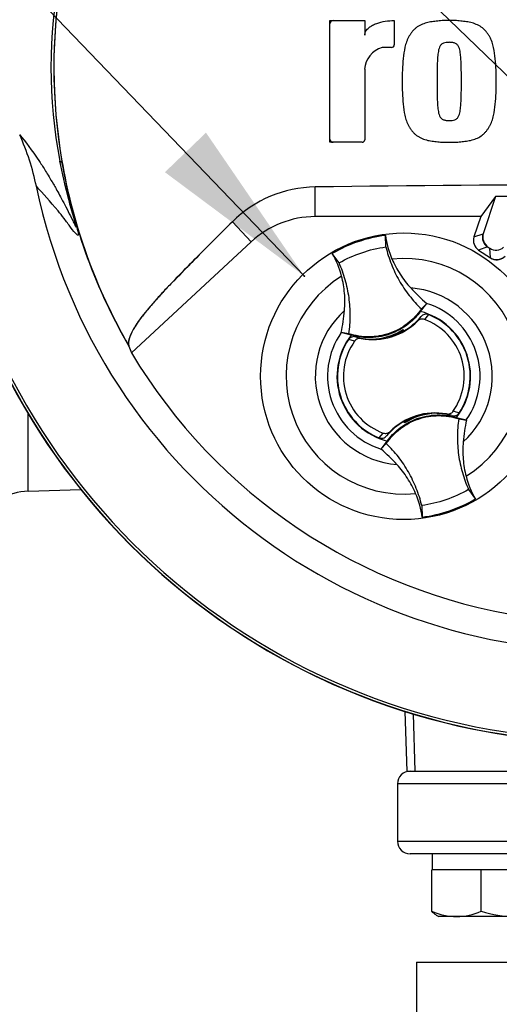
# Paper-space layout 'Sheet1' of a CAD drawing. Units: millimetres. Extents: x -29 to 3564, y -17 to 2520.
# Drawn here: x 2212 to 2287, y 1151 to 1306 of the extents above; entities that cross this region are included whole.
import ezdxf
from ezdxf.enums import TextEntityAlignment as Align
from ezdxf.lldxf.tags import DXFTag

# ---------------------------------------------------------------- set-up
doc = ezdxf.new("R2010")
doc.units = ezdxf.units.MM
doc.header["$LTSCALE"] = 6
for name, color, linetype in [('Default', 7, 'Continuous'), ('tangent', 7, 'Continuous'), ('TSH-1', 7, 'Continuous'), ('visible', 7, 'Continuous')]:
    doc.layers.add(name, color=color, linetype=linetype)
doc.styles.add('SEACAD_Arial', font='arial.ttf')
tags = doc.linetypes.add('HIDDEN2', pattern=[4.7625, 3.175, -1.5875]).pattern_tags.tags
tags[6:7] = [DXFTag(74, 4), DXFTag(75, 0), DXFTag(340, '0'), DXFTag(46, 0.0), DXFTag(50, 0.0), DXFTag(44, 0.0), DXFTag(45, 0.0)]
tags[4:5] = [DXFTag(74, 4), DXFTag(75, 0), DXFTag(340, '0'), DXFTag(46, 0.0), DXFTag(50, 0.0), DXFTag(44, 0.0), DXFTag(45, 0.0)]
doc.dimstyles.new('ISO-InstDr', dxfattribs={"dimtxt": 19.2, "dimasz": 26.88, "dimexe": 9.6, "dimexo": 9.6, "dimgap": 4.8, "dimtad": 1, "dimdec": 0, "dimzin": 0, "dimdsep": 46, "dimtxsty": 'SEACAD_Arial', "dimblk1": '_SE_FILLED', "dimblk2": '_SE_FILLED', "dimsah": 1, "dimcen": 9.6, "dimadec": 0, "dimazin": 0, "dimtfac": 0.5, "dimtofl": 0, "dimtmove": 0, "dimatfit": 3, "dimfxl": 1, "dimtzin": 0, "dimarcsym": 0})

# ---------------------------------------------------------------- blocks, each defined once
blk = doc.blocks.new('SE10')
at = {"layer": 'tangent', "color": 7, "linetype": 'Continuous'}
for p, q in [((2218.28, 1283.37), (2217.96, 1283.64)), ((2258.05, 1274.91), (2258.05, 1279.58)), ((2258.05, 1274.91), (2258.05, 1279.58)), ((2247.98, 1270.96), (2245.05, 1274.12)), ((2247.98, 1270.96), (2245.05, 1274.12)), ((2283, 1271.73), (2284.43, 1272.23)), ((2285.15, 1270.16), (2283.71, 1269.67)), ((2285.58, 1268.43), (2285.48, 1269.95)), ((2274.14, 1258.52), (2274.7, 1259.22)), ((2275.86, 1259.53), (2275.22, 1258.77)), ((2264.26, 1255.36), (2263.3, 1255.62)), ((2264.43, 1256.03), (2265.29, 1255.77)), ((2212.97, 1231.79), (2212.97, 1243.98)), ((2279.53, 1243.67), (2278.67, 1243.93)), ((2268.1, 1240.17), (2268.75, 1240.93)), ((2269.83, 1241.18), (2269.27, 1240.48)), ((2273.44, 1196.83), (2273.69, 1187.85)), ((2299.86, 1185.85), (2270.98, 1185.85)), ((2270.98, 1176.85), (2299.05, 1176.85))]:
    blk.add_line(p, q, dxfattribs=at)
for centre, radius, start, end in [((2292.78, 1298.35), 76.25, 168.8791, 191.1209), ((2305.04, 1298.35), 88.04, 170.2033, 189.7967), ((2303.98, 1298.35), 87, 189.9151, 210.2097), ((2271.98, 1249.85), 18.5, 301.8912, 95.7596), ((2271.98, 1249.85), 18.5, 121.8912, 275.7596), ((2271.98, 1249.85), 13.91, 312.1218, 85.529), ((2271.98, 1249.85), 13.91, 132.1218, 265.529), ((2271.98, 1249.85), 11.98, 325.049, 72.6018), ((2271.98, 1249.85), 11.98, 145.049, 252.6018), ((2277.76, 1235.17), 9.38, 71.9255, 78.0078)]:
    blk.add_arc(centre, radius, start, end, dxfattribs=at)
for points, knots in [([(2211.63, 1287.77), (2212.54, 1286.66), (2213.52, 1285.42), (2215.04, 1283.12), (2215.37, 1282.62), (2216.05, 1281.51), (2216.38, 1280.96), (2217.19, 1279.57), (2217.51, 1279), (2218.3, 1277.58), (2218.77, 1276.69), (2219.49, 1275.26), (2219.74, 1274.77), (2220.09, 1274.05), (2220.2, 1273.82), (2220.35, 1273.52), (2220.4, 1273.43), (2220.48, 1273.29), (2220.51, 1273.24), (2220.53, 1273.29), (2220.51, 1273.43), (2220.3, 1274.17), (2220.16, 1274.66), (2219.76, 1276.07), (2219.5, 1277.01), (2218.76, 1279.84), (2218.33, 1281.74), (2217.96, 1283.64)], [0, 0, 0, 0, 0.5, 0.5, 0.625, 0.625, 0.75, 0.75, 0.8125, 0.8125, 0.875, 0.875, 0.90625, 0.90625, 0.921875, 0.921875, 0.929688, 0.929688, 0.9375, 0.9375, 0.945313, 0.945313, 0.953125, 0.953125, 0.96875, 0.96875, 1, 1, 1, 1]), ([(2218.28, 1283.37), (2218.6, 1281.51), (2218.98, 1279.65), (2219.62, 1276.93), (2219.85, 1276.04), (2220.19, 1274.74), (2220.31, 1274.32), (2220.52, 1273.54), (2220.62, 1273.2), (2220.82, 1272.43), (2220.85, 1272.25), (2220.86, 1272.05), (2220.84, 1272.02), (2220.77, 1271.99), (2220.7, 1272.05), (2220.33, 1272.36), (2219.99, 1272.79), (2219.29, 1273.69), (2218.95, 1274.17), (2218.28, 1275.04), (2217.97, 1275.44), (2216.42, 1277.32), (2215.32, 1278.51), (2214.25, 1279.68)], [0, 0, 0, 0, 0.03125, 0.03125, 0.046875, 0.046875, 0.054688, 0.054688, 0.0625, 0.0625, 0.078125, 0.078125, 0.09375, 0.09375, 0.125, 0.125, 0.25, 0.25, 0.375, 0.375, 0.5, 0.5, 1, 1, 1, 1])]:
    blk.add_open_spline(points, degree=3, knots=knots, dxfattribs=at)
at = {"layer": 'visible', "color": 7, "linetype": 'Continuous'}
for p, q in [((2260.37, 1286.59), (2260.37, 1305.7)), ((2260.37, 1305.7), (2265.83, 1305.7)), ((2265.83, 1305.7), (2265.83, 1303.4)), ((2270.47, 1305.7), (2270.47, 1301.87)), ((2270.07, 1301.47), (2268.56, 1301.47)), ((2265.83, 1298.05), (2265.83, 1286.99)), ((2265.43, 1286.59), (2260.37, 1286.59)), ((2286.36, 1278.08), (2284.06, 1274.91)), ((2286.38, 1278.06), (2284.43, 1272.23)), ((2296.7, 1278.11), (2286.36, 1278.08)), ((2286.38, 1278.06), (2286.36, 1278.08)), ((2296.67, 1278.1), (2286.38, 1278.06)), ((2284.06, 1274.91), (2258.05, 1274.91)), ((2284.06, 1274.91), (2258.05, 1274.91)), ((2284.06, 1274.91), (2283, 1271.73)), ((2247.98, 1270.96), (2229.2, 1253.52)), ((2269.16, 1270.16), (2269.1, 1271.98)), ((2283.71, 1269.67), (2285.58, 1268.43)), ((2285.15, 1270.16), (2285.48, 1269.95)), ((2285.28, 1270.08), (2285.35, 1270.03)), ((2261.81, 1267.65), (2260.74, 1269.13)), ((2275.56, 1261.28), (2274.57, 1260.03)), ((2274.74, 1260.42), (2275.57, 1261.29)), ((2275.57, 1261.29), (2275.56, 1261.28)), ((2271.65, 1257.01), (2271.62, 1256.93)), ((2271.78, 1256.94), (2271.75, 1257.07)), ((2271.85, 1257.13), (2271.86, 1257.17)), ((2271.92, 1256.92), (2271.85, 1257.13)), ((2271.86, 1257.17), (2271.94, 1256.94)), ((2262.16, 1256.71), (2262.15, 1256.72)), ((2263.35, 1256.53), (2262.15, 1256.72)), ((2263.71, 1256.32), (2262.16, 1256.71)), ((2267.64, 1255.69), (2267.61, 1255.72)), ((2267.62, 1255.68), (2267.61, 1255.72)), ((2267.64, 1255.69), (2267.87, 1255.72)), ((2268.08, 1255.75), (2268.06, 1255.72)), ((2268.08, 1255.75), (2270.35, 1256.31)), ((2271.78, 1256.94), (2271.88, 1256.9)), ((2275.88, 1243.95), (2273.61, 1243.4)), ((2275.88, 1243.95), (2275.9, 1243.99)), ((2276.32, 1244.01), (2276.32, 1244.02)), ((2276.32, 1244.01), (2276.36, 1243.98)), ((2276.35, 1244.02), (2276.36, 1243.98)), ((2280.25, 1243.38), (2281.8, 1242.99)), ((2280.62, 1243.17), (2281.81, 1242.98)), ((2272.1, 1242.53), (2272.02, 1242.76)), ((2272.18, 1242.76), (2272.08, 1242.8)), ((2272.11, 1242.57), (2272.1, 1242.53)), ((2272.31, 1242.69), (2272.11, 1242.57)), ((2272.22, 1242.64), (2272.18, 1242.76)), ((2272.31, 1242.69), (2272.34, 1242.77)), ((2281.8, 1242.99), (2281.81, 1242.98)), ((2269.23, 1239.28), (2268.39, 1238.41)), ((2268.4, 1238.42), (2269.39, 1239.68)), ((2268.39, 1238.41), (2268.4, 1238.42)), ((2212.97, 1231.79), (2221.23, 1232.07)), ((2282.16, 1232.05), (2283.22, 1230.57)), ((2274.8, 1229.55), (2274.86, 1227.72)), ((2272.13, 1197.23), (2272.46, 1187.85)), ((2272.46, 1187.85), (2272.98, 1187.85)), ((2273.01, 1187.85), (2297.87, 1187.85)), ((2270.98, 1185.85), (2270.98, 1176.85)), ((2300.53, 1174.85), (2272.98, 1174.85)), ((2276.43, 1174.85), (2276.43, 1172.35)), ((2277.02, 1172.35), (2276.39, 1172.35)), ((2276.39, 1165.85), (2276.39, 1172.35)), ((2283.51, 1172.35), (2277.02, 1172.35)), ((2284.14, 1172.35), (2283.51, 1172.35)), ((2285.01, 1172.35), (2284.14, 1172.35)), ((2284.14, 1165.85), (2284.14, 1172.35)), ((2293.87, 1172.35), (2285.01, 1172.35)), ((2277.07, 1165.24), (2277.48, 1165)), ((2280.26, 1165), (2277.48, 1165)), ((2289.44, 1165), (2280.26, 1165)), ((2273.98, 1157.85), (2483.98, 1157.85)), ((2273.98, 1157.85), (2273.98, 1137.85))]:
    blk.add_line(p, q, dxfattribs=at)
blk.add_circle((2271.98, 1249.85), 22.5, dxfattribs=at)
at = {"layer": 'visible', "color": 7, "linetype": 'HIDDEN2'}
blk.add_circle((2256.35, 1265.58), 0.0617, dxfattribs=at)
at = {"layer": 'visible', "color": 7, "linetype": 'Continuous'}
for centre, radius, start, end in [((2303.98, 1298.35), 91.66, 191.752, 168.248), ((2303.98, 1298.35), 86.97, 170.9735, 189.5731), ((2260.87, 1305.2), 0.5, 90, 180), ((2270.07, 1301.87), 0.4, 270, 360), ((2269.63, 1297.81), 3.81, 106.3064, 176.3729), ((2303.98, 1298.35), 106.02, 184.9893, 265.0132), ((2303.98, 1298.35), 105.99, 184.9824, 265.02), ((2303.98, 1298.35), 105.58, 184.8664, 265.1363), ((2303.98, 1298.35), 105.58, 184.8664, 265.1363), ((2303.98, 1298.35), 106, 185.9113, 264.2186), ((2175.3, 1271.55), 39.79, 11.7872, 24.0547), ((2260.87, 1287.09), 0.5, 180, 270), ((2265.43, 1286.99), 0.4, 270, 0), ((2303.98, 1298.35), 86.97, 189.5731, 210.1354), ((2258.35, 1260.65), 18.93, 90.8973, 134.6433), ((2258.35, 1260.65), 18.93, 90.8973, 134.6433), ((2303.98, -1974.86), 3254.76, 89.19147, 90.80853), ((2303.98, -1974.86), 3254.76, 89.19147, 90.80853), ((2258.05, 1260.11), 14.8, 90, 132.8744), ((2258.05, 1260.11), 14.8, 90, 132.8744), ((2271.98, 1249.85), 22.31, 97.4118, 120.239), ((2283.26, 1273.87), 14.29, 187.6041, 203.1261), ((2248.36, 1261.97), 14.31, 14.537, 30.0343), ((2296.2, 1285.1), 31.5, 222.7499, 229.0963), ((2231.31, 1262.96), 31.47, 348.5514, 354.904), ((2267.08, 1265.61), 9.94, 299.2787, 320.0157), ((2271.98, 1249.85), 10.5, 321.9453, 75.7055), ((2271.98, 1249.85), 9.49, 324.4875, 70.0603), ((2271.98, 1249.85), 10.43, 326.4007, 68.1472), ((2267.08, 1265.61), 10, 259.6814, 314.8664), ((2266.66, 1265.47), 9.8, 275.5491, 302.1017), ((2266.66, 1265.47), 9.82, 300.5722, 301.9088), ((2271.98, 1249.85), 10.5, 141.9453, 255.7055), ((2271.98, 1249.85), 10.43, 146.4007, 248.1472), ((2267.08, 1265.61), 9.94, 254.5322, 273.0819), ((2267.08, 1265.61), 9.94, 273.0819, 275.6651), ((2266.66, 1265.47), 9.88, 291.9569, 300.1829), ((2267.08, 1265.61), 9.86, 289.6595, 298.4891), ((2267.08, 1265.61), 9.94, 298.8828, 299.2787), ((2271.98, 1249.85), 9.49, 144.4875, 250.0603), ((2303.98, 1298.35), 87.2, 210.9436, 261.3188), ((2276.88, 1234.09), 10, 79.6814, 134.8664), ((2277.31, 1234.23), 9.8, 95.5491, 122.1017), ((2276.88, 1234.09), 9.86, 109.6595, 118.4891), ((2277.31, 1234.23), 9.88, 111.9569, 120.1829), ((2276.88, 1234.09), 9.94, 93.0819, 95.6651), ((2277.31, 1234.23), 9.82, 95.7419, 97.0786), ((2276.88, 1234.09), 9.94, 74.5322, 93.0819), ((2276.88, 1234.09), 9.94, 119.2787, 140.0157), ((2276.88, 1234.09), 9.94, 118.8828, 119.2787), ((2312.66, 1236.74), 31.47, 168.5514, 174.904), ((2247.77, 1214.6), 31.5, 42.7499, 49.0963), ((2295.61, 1237.73), 14.31, 194.537, 210.0343), ((2213.32, 1221.79), 10, 92, 118.5), ((2260.7, 1225.83), 14.29, 7.6041, 23.1261), ((2271.98, 1249.85), 22.31, 277.4118, 300.239), ((2272.98, 1185.85), 2, 90, 180), ((2272.98, 1176.85), 2, 180, 270), ((2280.46, 1175.17), 10.17, 246.4055, 268.9131), ((2280.11, 1175.01), 10.01, 270.9036, 293.7778), ((2289.66, 1183.31), 18.31, 252.4758, 269.3261)]:
    blk.add_arc(centre, radius, start, end, dxfattribs=at)
for centre, major_axis, ratio, start_param, end_param in [((2284.71, 1271.17), (1.7, 0.59), 0.997825, 2.488145, 3.79504), ((2286.14, 1271.66), (1.7, 0.59), 0.997825, 2.488145, 3.79504), ((2286.38, 1271.75), (1.89, 0.66), 0.997825, 2.488145, 3.79504), ((2286.47, 1271.45), (-0.13, 1.8), 0.997825, 2.488145, 3.79504), ((2286.56, 1270.19), (-0.14, 2), 0.997825, 2.488145, 3.79504), ((2286.57, 1269.94), (-0.13, 1.8), 0.997825, 2.488145, 3.79504), ((2315.88, 1285.54), (-63.83, 68.75), 0.982487, 1.170536, 1.182641)]:
    blk.add_ellipse(centre, major_axis=major_axis, ratio=ratio, start_param=start_param, end_param=end_param, dxfattribs=at)
for points, knots in [([(2265.83, 1303.4), (2265.83, 1303.52), (2265.85, 1303.64), (2265.92, 1303.86), (2265.97, 1303.97), (2266.09, 1304.17), (2266.16, 1304.26), (2266.32, 1304.43), (2266.4, 1304.51), (2266.67, 1304.74), (2266.87, 1304.86), (2267.28, 1305.08), (2267.5, 1305.17), (2268.16, 1305.41), (2268.61, 1305.52), (2269.54, 1305.67), (2270, 1305.7), (2270.47, 1305.7)], [0, 0, 0, 0, 0.0625, 0.0625, 0.125, 0.125, 0.1875, 0.1875, 0.25, 0.25, 0.375, 0.375, 0.5, 0.5, 0.75, 0.75, 1, 1, 1, 1]), ([(2279.11, 1305.7), (2278.81, 1305.7), (2278.51, 1305.71), (2277.91, 1305.69), (2277.61, 1305.66), (2277.01, 1305.59), (2276.71, 1305.56), (2276.12, 1305.48), (2275.82, 1305.42), (2275.24, 1305.26), (2274.96, 1305.16), (2274.41, 1304.9), (2274.15, 1304.75), (2273.8, 1304.48), (2273.68, 1304.38), (2273.47, 1304.16), (2273.37, 1304.05), (2273.19, 1303.81), (2273.1, 1303.69), (2272.93, 1303.44), (2272.85, 1303.32), (2272.7, 1303.06), (2272.63, 1302.92), (2272.51, 1302.65), (2272.45, 1302.51), (2272.3, 1302.09), (2272.22, 1301.8), (2272.02, 1300.92), (2271.94, 1300.33), (2271.82, 1299.14), (2271.78, 1298.54), (2271.73, 1297.34), (2271.74, 1296.74), (2271.74, 1296.14)], [0, 0, 0, 0, 0.0625, 0.0625, 0.125, 0.125, 0.1875, 0.1875, 0.25, 0.25, 0.3125, 0.3125, 0.375, 0.375, 0.40625, 0.40625, 0.4375, 0.4375, 0.46875, 0.46875, 0.5, 0.5, 0.53125, 0.53125, 0.5625, 0.5625, 0.625, 0.625, 0.75, 0.75, 0.875, 0.875, 1, 1, 1, 1]), ([(2286.48, 1296.14), (2286.49, 1296.74), (2286.5, 1297.34), (2286.45, 1298.52), (2286.4, 1299.11), (2286.29, 1300.29), (2286.21, 1300.88), (2286.01, 1301.76), (2285.93, 1302.05), (2285.74, 1302.62), (2285.62, 1302.9), (2285.4, 1303.29), (2285.32, 1303.41), (2285.14, 1303.66), (2285.06, 1303.78), (2284.87, 1304.02), (2284.78, 1304.14), (2284.57, 1304.35), (2284.46, 1304.45), (2284.22, 1304.64), (2284.09, 1304.72), (2283.83, 1304.88), (2283.69, 1304.95), (2283.28, 1305.15), (2283, 1305.25), (2282.41, 1305.42), (2282.11, 1305.47), (2281.52, 1305.56), (2281.22, 1305.59), (2280.62, 1305.66), (2280.32, 1305.69), (2279.72, 1305.71), (2279.42, 1305.7), (2279.11, 1305.7)], [0, 0, 0, 0, 0.125, 0.125, 0.25, 0.25, 0.375, 0.375, 0.4375, 0.4375, 0.5, 0.5, 0.53125, 0.53125, 0.5625, 0.5625, 0.59375, 0.59375, 0.625, 0.625, 0.65625, 0.65625, 0.6875, 0.6875, 0.75, 0.75, 0.8125, 0.8125, 0.875, 0.875, 0.9375, 0.9375, 1, 1, 1, 1]), ([(2279.11, 1302.29), (2279.04, 1302.29), (2278.96, 1302.28), (2278.81, 1302.27), (2278.73, 1302.27), (2278.5, 1302.24), (2278.35, 1302.21), (2278.14, 1302.12), (2278.07, 1302.09), (2277.94, 1302.01), (2277.89, 1301.96), (2277.78, 1301.85), (2277.73, 1301.79), (2277.65, 1301.66), (2277.62, 1301.59), (2277.53, 1301.38), (2277.49, 1301.23), (2277.42, 1300.94), (2277.39, 1300.79), (2277.35, 1300.5), (2277.33, 1300.35), (2277.3, 1300.05), (2277.29, 1299.9), (2277.26, 1299.45), (2277.24, 1299.15), (2277.22, 1298.55), (2277.22, 1298.25), (2277.2, 1297.35), (2277.2, 1296.75), (2277.2, 1296.14)], [0, 0, 0, 0, 0.03125, 0.03125, 0.0625, 0.0625, 0.125, 0.125, 0.15625, 0.15625, 0.1875, 0.1875, 0.21875, 0.21875, 0.25, 0.25, 0.3125, 0.3125, 0.375, 0.375, 0.4375, 0.4375, 0.5, 0.5, 0.625, 0.625, 0.75, 0.75, 1, 1, 1, 1]), ([(2281.02, 1296.14), (2281.03, 1296.75), (2281.02, 1297.35), (2281.01, 1298.25), (2281, 1298.56), (2280.98, 1299.16), (2280.97, 1299.46), (2280.94, 1299.91), (2280.92, 1300.06), (2280.89, 1300.36), (2280.87, 1300.51), (2280.83, 1300.81), (2280.81, 1300.96), (2280.74, 1301.25), (2280.69, 1301.4), (2280.6, 1301.6), (2280.57, 1301.67), (2280.49, 1301.79), (2280.44, 1301.86), (2280.33, 1301.96), (2280.28, 1302.01), (2280.15, 1302.09), (2280.08, 1302.13), (2279.94, 1302.19), (2279.87, 1302.21), (2279.72, 1302.24), (2279.64, 1302.25), (2279.49, 1302.27), (2279.42, 1302.27), (2279.27, 1302.28), (2279.19, 1302.29), (2279.11, 1302.29)], [0, 0, 0, 0, 0.25, 0.25, 0.375, 0.375, 0.5, 0.5, 0.5625, 0.5625, 0.625, 0.625, 0.6875, 0.6875, 0.75, 0.75, 0.78125, 0.78125, 0.8125, 0.8125, 0.84375, 0.84375, 0.875, 0.875, 0.90625, 0.90625, 0.9375, 0.9375, 0.96875, 0.96875, 1, 1, 1, 1]), ([(2271.74, 1296.14), (2271.74, 1295.55), (2271.73, 1294.95), (2271.78, 1293.77), (2271.82, 1293.17), (2271.94, 1291.99), (2272.02, 1291.41), (2272.21, 1290.53), (2272.29, 1290.24), (2272.49, 1289.67), (2272.6, 1289.39), (2272.83, 1289), (2272.91, 1288.88), (2273.08, 1288.63), (2273.17, 1288.5), (2273.35, 1288.26), (2273.45, 1288.15), (2273.66, 1287.93), (2273.77, 1287.83), (2274.01, 1287.65), (2274.14, 1287.56), (2274.4, 1287.41), (2274.53, 1287.33), (2274.94, 1287.14), (2275.23, 1287.03), (2275.82, 1286.87), (2276.11, 1286.81), (2276.71, 1286.73), (2277.01, 1286.7), (2277.61, 1286.63), (2277.91, 1286.6), (2278.51, 1286.58), (2278.81, 1286.58), (2279.11, 1286.59)], [0, 0, 0, 0, 0.125, 0.125, 0.25, 0.25, 0.375, 0.375, 0.4375, 0.4375, 0.5, 0.5, 0.53125, 0.53125, 0.5625, 0.5625, 0.59375, 0.59375, 0.625, 0.625, 0.65625, 0.65625, 0.6875, 0.6875, 0.75, 0.75, 0.8125, 0.8125, 0.875, 0.875, 0.9375, 0.9375, 1, 1, 1, 1]), ([(2277.2, 1296.14), (2277.2, 1295.54), (2277.2, 1294.94), (2277.22, 1294.03), (2277.22, 1293.73), (2277.24, 1293.13), (2277.26, 1292.83), (2277.29, 1292.38), (2277.3, 1292.23), (2277.34, 1291.93), (2277.35, 1291.78), (2277.39, 1291.48), (2277.42, 1291.33), (2277.49, 1291.04), (2277.53, 1290.89), (2277.62, 1290.69), (2277.66, 1290.62), (2277.74, 1290.49), (2277.79, 1290.43), (2277.89, 1290.32), (2277.95, 1290.28), (2278.08, 1290.2), (2278.15, 1290.16), (2278.28, 1290.1), (2278.36, 1290.08), (2278.51, 1290.05), (2278.58, 1290.04), (2278.73, 1290.02), (2278.81, 1290.02), (2278.96, 1290.01), (2279.04, 1290), (2279.11, 1290)], [0, 0, 0, 0, 0.25, 0.25, 0.375, 0.375, 0.5, 0.5, 0.5625, 0.5625, 0.625, 0.625, 0.6875, 0.6875, 0.75, 0.75, 0.78125, 0.78125, 0.8125, 0.8125, 0.84375, 0.84375, 0.875, 0.875, 0.90625, 0.90625, 0.9375, 0.9375, 0.96875, 0.96875, 1, 1, 1, 1]), ([(2279.11, 1286.59), (2279.41, 1286.58), (2279.72, 1286.58), (2280.32, 1286.6), (2280.62, 1286.63), (2281.21, 1286.7), (2281.51, 1286.73), (2282.11, 1286.81), (2282.41, 1286.87), (2282.98, 1287.03), (2283.27, 1287.13), (2283.81, 1287.39), (2284.07, 1287.54), (2284.43, 1287.81), (2284.55, 1287.91), (2284.76, 1288.13), (2284.85, 1288.24), (2285.04, 1288.48), (2285.12, 1288.6), (2285.3, 1288.84), (2285.38, 1288.97), (2285.53, 1289.23), (2285.6, 1289.36), (2285.72, 1289.64), (2285.77, 1289.78), (2285.92, 1290.2), (2286, 1290.49), (2286.2, 1291.36), (2286.28, 1291.96), (2286.4, 1293.15), (2286.45, 1293.75), (2286.5, 1294.94), (2286.49, 1295.54), (2286.48, 1296.14)], [0, 0, 0, 0, 0.0625, 0.0625, 0.125, 0.125, 0.1875, 0.1875, 0.25, 0.25, 0.3125, 0.3125, 0.375, 0.375, 0.40625, 0.40625, 0.4375, 0.4375, 0.46875, 0.46875, 0.5, 0.5, 0.53125, 0.53125, 0.5625, 0.5625, 0.625, 0.625, 0.75, 0.75, 0.875, 0.875, 1, 1, 1, 1]), ([(2279.11, 1290), (2279.19, 1290), (2279.27, 1290.01), (2279.42, 1290.02), (2279.5, 1290.02), (2279.72, 1290.05), (2279.88, 1290.07), (2280.09, 1290.17), (2280.16, 1290.2), (2280.28, 1290.28), (2280.34, 1290.33), (2280.45, 1290.44), (2280.49, 1290.5), (2280.57, 1290.63), (2280.61, 1290.7), (2280.7, 1290.91), (2280.74, 1291.05), (2280.81, 1291.35), (2280.83, 1291.49), (2280.88, 1291.79), (2280.89, 1291.94), (2280.92, 1292.24), (2280.94, 1292.39), (2280.97, 1292.84), (2280.98, 1293.14), (2281, 1293.74), (2281.01, 1294.04), (2281.02, 1294.94), (2281.03, 1295.54), (2281.02, 1296.14)], [0, 0, 0, 0, 0.03125, 0.03125, 0.0625, 0.0625, 0.125, 0.125, 0.15625, 0.15625, 0.1875, 0.1875, 0.21875, 0.21875, 0.25, 0.25, 0.3125, 0.3125, 0.375, 0.375, 0.4375, 0.4375, 0.5, 0.5, 0.625, 0.625, 0.75, 0.75, 1, 1, 1, 1]), ([(2245.05, 1274.12), (2242.84, 1271.93), (2240.67, 1269.76), (2237.47, 1266.52), (2236.42, 1265.44), (2234.88, 1263.84), (2234.38, 1263.32), (2233.45, 1262.3), (2233.03, 1261.82), (2232.18, 1260.85), (2231.77, 1260.37), (2231.05, 1259.5), (2230.74, 1259.09), (2229.92, 1257.96), (2229.53, 1257.32), (2228.71, 1255.72), (2228.63, 1255.03), (2228.8, 1254.58)], [0, 0, 0, 0, 0.25, 0.25, 0.375, 0.375, 0.4375, 0.4375, 0.5, 0.5, 0.5625, 0.5625, 0.625, 0.625, 0.75, 0.75, 1, 1, 1, 1]), ([(2245.05, 1274.12), (2242.88, 1271.98), (2240.75, 1269.84), (2237.62, 1266.67), (2236.58, 1265.61), (2235.07, 1264.04), (2234.57, 1263.52), (2233.64, 1262.52), (2233.22, 1262.04), (2232.39, 1261.09), (2231.97, 1260.61), (2231.23, 1259.73), (2230.91, 1259.32), (2230.07, 1258.18), (2229.65, 1257.52), (2228.77, 1255.88), (2228.64, 1255.17), (2228.76, 1254.69)], [0, 0, 0, 0, 0.25, 0.25, 0.375, 0.375, 0.4375, 0.4375, 0.5, 0.5, 0.5625, 0.5625, 0.625, 0.625, 0.75, 0.75, 1, 1, 1, 1]), ([(2261.81, 1267.65), (2262.94, 1268.3), (2264.13, 1268.83), (2266.6, 1269.67), (2267.87, 1269.98), (2269.16, 1270.16)], [0, 0, 0, 0, 0.5, 0.5, 1, 1, 1, 1]), ([(2269.16, 1270.16), (2269.39, 1269.23), (2269.67, 1268.33), (2270.37, 1266.57), (2270.78, 1265.71), (2271.72, 1264.07), (2272.25, 1263.28), (2273.42, 1261.78), (2274.05, 1261.07), (2274.74, 1260.42)], [0, 0, 0, 0, 0.25, 0.25, 0.5, 0.5, 0.75, 0.75, 1, 1, 1, 1]), ([(2270.13, 1268.26), (2270.48, 1267.42), (2270.91, 1266.62), (2271.9, 1265.1), (2272.45, 1264.38), (2273.07, 1263.72)], [0, 0, 0, 0, 0.5014, 0.5014, 1, 1, 1, 1]), ([(2263.35, 1256.53), (2263.49, 1257.47), (2263.56, 1258.42), (2263.57, 1260.31), (2263.5, 1261.26), (2263.24, 1263.14), (2263.05, 1264.07), (2262.52, 1265.89), (2262.2, 1266.78), (2261.81, 1267.65)], [0, 0, 0, 0, 0.25, 0.25, 0.5, 0.5, 0.75, 0.75, 1, 1, 1, 1]), ([(2262.65, 1260.17), (2262.73, 1261.07), (2262.74, 1261.97), (2262.59, 1263.78), (2262.44, 1264.68), (2262.21, 1265.56)], [0, 0, 0, 0, 0.4986, 0.4986, 1, 1, 1, 1]), ([(2274.74, 1260.42), (2274.13, 1259.53), (2273.38, 1258.74), (2271.67, 1257.43), (2270.71, 1256.92), (2268.67, 1256.22), (2267.6, 1256.04), (2265.45, 1256.03), (2264.37, 1256.2), (2263.35, 1256.53)], [0, 0, 0, 0, 0.25, 0.25, 0.5, 0.5, 0.75, 0.75, 1, 1, 1, 1]), ([(2274.57, 1260.03), (2274.06, 1259.32), (2273.46, 1258.68), (2271.87, 1257.41), (2270.83, 1256.83), (2268.63, 1256.08), (2267.46, 1255.9), (2265.42, 1255.94), (2264.55, 1256.08), (2263.71, 1256.32)], [0, 0, 0, 0, 0.214105, 0.214105, 0.5, 0.5, 0.785895, 0.785895, 1, 1, 1, 1]), ([(2275.22, 1258.77), (2275.03, 1258.84), (2274.83, 1258.85), (2274.45, 1258.76), (2274.28, 1258.66), (2274.14, 1258.52)], [0, 0, 0, 0, 0.5, 0.5, 1, 1, 1, 1]), ([(2275.86, 1259.53), (2275.66, 1259.61), (2275.44, 1259.62), (2275.02, 1259.51), (2274.84, 1259.39), (2274.7, 1259.22)], [0, 0, 0, 0, 0.5, 0.5, 1, 1, 1, 1]), ([(2264.43, 1256.03), (2264.22, 1256.09), (2264, 1256.08), (2263.6, 1255.94), (2263.42, 1255.8), (2263.3, 1255.62)], [0, 0, 0, 0, 0.5, 0.5, 1, 1, 1, 1]), ([(2265.29, 1255.77), (2265.19, 1255.79), (2265.1, 1255.79), (2264.9, 1255.77), (2264.81, 1255.75), (2264.54, 1255.65), (2264.37, 1255.52), (2264.26, 1255.36)], [0, 0, 0, 0, 0.25, 0.25, 0.5, 0.5, 1, 1, 1, 1]), ([(2269.23, 1239.28), (2269.83, 1240.17), (2270.58, 1240.97), (2272.29, 1242.27), (2273.25, 1242.78), (2275.29, 1243.48), (2276.37, 1243.66), (2278.52, 1243.67), (2279.59, 1243.5), (2280.62, 1243.17)], [0, 0, 0, 0, 0.25, 0.25, 0.5, 0.5, 0.75, 0.75, 1, 1, 1, 1]), ([(2269.39, 1239.68), (2269.9, 1240.38), (2270.51, 1241.02), (2272.09, 1242.3), (2273.13, 1242.87), (2275.34, 1243.62), (2276.51, 1243.8), (2278.55, 1243.76), (2279.41, 1243.62), (2280.25, 1243.38)], [0, 0, 0, 0, 0.214105, 0.214105, 0.5, 0.5, 0.785895, 0.785895, 1, 1, 1, 1]), ([(2278.67, 1243.93), (2278.77, 1243.92), (2278.87, 1243.91), (2279.06, 1243.93), (2279.16, 1243.95), (2279.43, 1244.06), (2279.59, 1244.18), (2279.71, 1244.34)], [0, 0, 0, 0, 0.25, 0.25, 0.5, 0.5, 1, 1, 1, 1]), ([(2279.53, 1243.67), (2279.74, 1243.62), (2279.96, 1243.62), (2280.37, 1243.76), (2280.55, 1243.9), (2280.67, 1244.08)], [0, 0, 0, 0, 0.5, 0.5, 1, 1, 1, 1]), ([(2280.62, 1243.17), (2280.48, 1242.23), (2280.41, 1241.28), (2280.4, 1239.39), (2280.46, 1238.44), (2280.72, 1236.56), (2280.92, 1235.63), (2281.44, 1233.81), (2281.77, 1232.92), (2282.16, 1232.05)], [0, 0, 0, 0, 0.25, 0.25, 0.5, 0.5, 0.75, 0.75, 1, 1, 1, 1]), ([(2268.1, 1240.17), (2268.3, 1240.09), (2268.52, 1240.08), (2268.94, 1240.19), (2269.13, 1240.32), (2269.27, 1240.48)], [0, 0, 0, 0, 0.5, 0.5, 1, 1, 1, 1]), ([(2268.75, 1240.93), (2268.93, 1240.86), (2269.13, 1240.85), (2269.51, 1240.94), (2269.69, 1241.04), (2269.83, 1241.18)], [0, 0, 0, 0, 0.5, 0.5, 1, 1, 1, 1]), ([(2274.8, 1229.55), (2274.58, 1230.47), (2274.29, 1231.37), (2273.59, 1233.13), (2273.18, 1233.99), (2272.24, 1235.64), (2271.71, 1236.43), (2270.55, 1237.92), (2269.91, 1238.63), (2269.23, 1239.28)], [0, 0, 0, 0, 0.25, 0.25, 0.5, 0.5, 0.75, 0.75, 1, 1, 1, 1]), ([(2281.31, 1239.53), (2281.23, 1238.63), (2281.23, 1237.73), (2281.38, 1235.92), (2281.53, 1235.02), (2281.76, 1234.14)], [0, 0, 0, 0, 0.4986, 0.4986, 1, 1, 1, 1]), ([(2273.84, 1231.44), (2273.48, 1232.28), (2273.05, 1233.08), (2272.07, 1234.6), (2271.51, 1235.32), (2270.9, 1235.98)], [0, 0, 0, 0, 0.5014, 0.5014, 1, 1, 1, 1]), ([(2282.16, 1232.05), (2281.02, 1231.41), (2279.83, 1230.87), (2277.36, 1230.03), (2276.09, 1229.72), (2274.8, 1229.55)], [0, 0, 0, 0, 0.5, 0.5, 1, 1, 1, 1]), ([(2277.14, 1165.2), (2277.12, 1165.21), (2277.11, 1165.22), (2276.85, 1165.38), (2276.62, 1165.59), (2276.39, 1165.85)], [0.4624536, 0.4624536, 0.4624536, 0.4624536, 0.5, 0.5, 1, 1, 1, 1])]:
    blk.add_open_spline(points, degree=3, knots=knots, dxfattribs=at)
blk = doc.blocks.new('SEANNOT_GROUP252')
at = {"layer": 'Default', "color": 7, "linetype": 'Continuous'}
blk.add_lwpolyline([(1999.95, 1574.58), (2320.44, 1266.02)], dxfattribs=at)
blk = doc.blocks.new('SEANNOT_GROUP253')
at = {"layer": 'Default', "linetype": 'Continuous'}
blk.add_hatch(color=7, dxfattribs=at).paths.add_polyline_path([(2234.45, 1281.89), (2256.3, 1265.62), (2240.9, 1288.1)])
at = {"layer": 'Default', "color": 7, "linetype": 'Continuous'}
blk.add_lwpolyline([(2023.51, 1507.76), (2256.3, 1265.62)], dxfattribs=at)
blk = doc.blocks.new('DMBLK4756')
at = {"layer": 'Default', "linetype": 'Continuous'}
for points in [[(2190.86, 1593.88), (2163.98, 1589.4), (2190.86, 1584.92)], [(2352.1, 1593.88), (2352.1, 1584.92), (2378.98, 1589.4)]]:
    blk.add_hatch(color=7, dxfattribs=at).paths.add_polyline_path(points)
at = {"layer": 'Default', "color": 7, "linetype": 'Continuous'}
for p, q in [((2163.98, 1212.95), (2163.98, 1599)), ((2378.98, 1498.73), (2378.98, 1599)), ((2378.98, 1589.4), (2163.98, 1589.4))]:
    blk.add_line(p, q, dxfattribs=at)
at = {"layer": 'Default', "color": 7, "linetype": 'Continuous', "style": 'SEACAD_Arial'}
for s, p in [('215', (2240.39, 1636.44)), ('(', (2222.02, 1613.4)), ('8.46"', (2240.39, 1613.4)), (')', (2312.18, 1613.4))]:
    blk.add_text(s, height=19.2, dxfattribs=at).set_placement(p, align=Align.TOP_LEFT)
blk = doc.blocks.new('_SE_FILLED')
at = {"color": 0}
blk.add_line((0, 0), (-1, 0), dxfattribs=at)
blk.add_solid([(0, 0), (-1, -0.1665), (-1, 0.1665), (0, 0)], dxfattribs=at)

psp = doc.layouts.new('Sheet1')

# ---------------------------------------------------------------- block references
at = {"layer": 'Default'}
for name in ['SEANNOT_GROUP252', 'SEANNOT_GROUP253']:
    psp.add_blockref(name, (0, 0), dxfattribs=at)
at = {"layer": 'TSH-1'}
psp.add_blockref('SE10', (0, 0), dxfattribs=at)

# ---------------------------------------------------------------- dimensions: what is measured, and where the dimension line sits
at = {"layer": 'Default', "color": 7, "linetype": 'Continuous'}
dim = psp.add_linear_dim(base=(2163.98, 1589.4), p1=(2378.98, 1489.13), p2=(2163.98, 1203.35), text='\\A1;<>', dimstyle='ISO-InstDr', override={"dimpost": '\\X'}, dxfattribs=at)
dim.commit()
dim.dimension.update_dxf_attribs({"geometry": 'DMBLK4756', "text_midpoint": (2271.48, 1589.4), "dimtype": 160})

doc.saveas('drawing.dxf')
